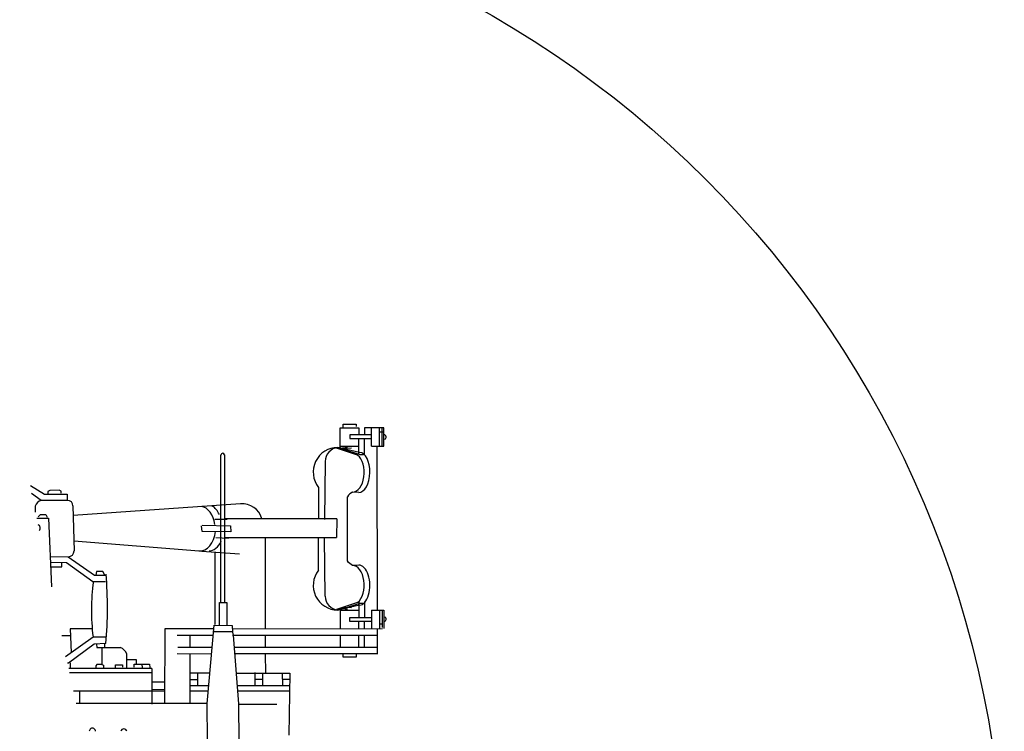
# Model space of a CAD drawing. Extents: x -370 to 249, y 44 to 338.
# Drawn here: x -101 to -95, y 149 to 153 of the extents above; entities that cross this region are included whole.
import ezdxf

# ---------------------------------------------------------------- set-up
doc = ezdxf.new("R2010")
doc.units = 0
doc.layers.add('1', color=7, linetype='CONTINUOUS')

# ---------------------------------------------------------------- blocks, each defined once
blk = doc.blocks.new('pa10_1')
at = {"layer": '1', "color": 7, "linetype": 'Continuous'}
for p, q in [((2.0309, 3.0687), (2.0309, 3.0903)), ((2.0309, 3.0903), (2.1047, 3.0903)), ((2.1047, 3.0903), (2.1048, 3.0759)), ((2.0134, 2.954), (2.0134, 3.0687)), ((2.0134, 3.0687), (2.1196, 3.0687)), ((2.191, 3.0289), (2.069, 3.0289)), ((2.069, 3.0289), (2.069, 3.0073)), ((2.1196, 3.0687), (2.1196, 3.0289)), ((2.2624, 3.0687), (2.1512, 3.0687)), ((2.1512, 3.0687), (2.1512, 3.0289)), ((2.191, 2.9642), (2.191, 3.0687)), ((2.2375, 2.9642), (2.2375, 3.0687)), ((2.257, 3.0442), (2.2408, 3.0438)), ((2.2528, 2.9658), (2.2528, 3.0642)), ((2.2624, 2.9642), (2.2624, 3.0687)), ((2.069, 3.0073), (2.191, 3.0073)), ((2.1196, 2.9196), (2.1196, 3.0073)), ((2.1512, 2.9164), (2.1512, 3.0073)), ((1.3355, 2.0759), (1.3355, 2.9145)), ((1.3567, 2.9149), (1.3563, 2.0759)), ((2.113, 2.9134), (1.9927, 2.9535)), ((2.1242, 2.9292), (2, 2.9571)), ((2, 2.9571), (2.1279, 2.917)), ((2.0134, 2.9642), (2.1196, 2.9642)), ((2.0134, 2.954), (2.0561, 2.9585)), ((2.0782, 2.9526), (2.0309, 2.9501)), ((2.1279, 2.917), (2.1462, 2.917)), ((2.191, 2.9642), (2.2624, 2.9642)), ((2.2216, 2.9591), (2.2242, 2.0332)), ((1.9288, 2.8775), (1.9255, 2.5469)), ((0.2533, 2.7418), (0.3323, 2.6913)), ((0.3141, 2.6548), (0.2594, 2.6953)), ((0.3323, 2.6913), (0.4618, 2.6913)), ((0.3626, 2.7119), (0.3514, 2.707)), ((0.3514, 2.707), (0.3514, 2.6954)), ((0.4166, 2.7143), (0.3626, 2.7119)), ((0.4271, 2.7084), (0.4166, 2.7143)), ((0.4271, 2.6967), (0.4271, 2.7084)), ((0.4618, 2.6913), (0.4618, 2.6564)), ((1.8912, 2.7303), (1.8906, 2.5502)), ((2.069, 2.6933), (2.0608, 2.6863)), ((2.0843, 2.7039), (2.069, 2.6933)), ((2.1195, 2.7015), (2.0843, 2.7039)), ((0.4618, 2.6564), (0.3141, 2.6548)), ((0.4966, 2.5718), (1.4475, 2.6382)), ((2.0608, 2.6863), (2.0561, 2.6769)), ((2.0561, 2.3131), (2.0561, 2.6769)), ((0.2802, 2.624), (0.2805, 2.5896)), ((0.2975, 2.5635), (0.3098, 2.5755)), ((0.3098, 2.5755), (0.3415, 2.5755)), ((0.3415, 2.5755), (0.3473, 2.5615)), ((0.4949, 2.6253), (0.5011, 2.3693)), ((0.2893, 2.5544), (0.3556, 2.5544)), ((0.3556, 2.5544), (0.3719, 2.1658)), ((1.3015, 2.5486), (1.3712, 2.5502)), ((1.9952, 2.5509), (1.359, 2.5509)), ((1.9952, 2.5509), (1.9935, 2.4447)), ((1.2286, 2.4796), (1.2263, 2.5112)), ((1.2286, 2.5148), (1.3906, 2.5124)), ((1.3917, 2.4772), (1.2286, 2.4796)), ((1.3906, 2.5124), (1.3917, 2.4772)), ((0.4999, 2.4266), (1.2119, 2.3702)), ((1.3073, 2.4444), (1.3788, 2.442)), ((1.359, 2.4447), (1.9935, 2.4447)), ((1.5869, 2.4407), (1.5869, 1.9246)), ((1.8912, 2.2597), (1.8906, 2.4398)), ((1.9288, 2.1124), (1.9255, 2.4431)), ((1.2275, 2.3681), (1.441, 2.3528)), ((1.3026, 1.9503), (1.3026, 2.3575)), ((0.3685, 2.3376), (0.4677, 2.336)), ((0.4576, 2.3005), (0.3713, 2.3029)), ((0.4319, 2.278), (0.4311, 2.2996)), ((0.6078, 2.1942), (0.4576, 2.3005)), ((0.4677, 2.336), (0.6172, 2.2308)), ((2.0608, 2.3037), (2.0561, 2.3131)), ((2.069, 2.2967), (2.0608, 2.3037)), ((2.0843, 2.2861), (2.069, 2.2967)), ((0.3705, 2.2789), (0.4319, 2.278)), ((0.629, 2.2519), (0.6243, 2.2308)), ((0.6654, 2.2519), (0.629, 2.2519)), ((0.6771, 2.2273), (0.6654, 2.2519)), ((2.1195, 2.2885), (2.0843, 2.2861)), ((0.68, 2.1942), (0.6078, 2.1942)), ((0.6172, 2.2308), (0.6841, 2.2308)), ((1.3272, 1.9461), (1.3272, 2.0759)), ((1.3272, 2.0759), (1.3695, 2.0759)), ((1.3695, 2.0759), (1.3695, 1.9461)), ((2.113, 2.0765), (1.9927, 2.0365)), ((2, 2.0329), (2.1279, 2.073)), ((2.1196, 2.0778), (2.1196, 1.99)), ((2.1279, 2.073), (2.1462, 2.073)), ((2.1512, 2.0809), (2.1512, 1.99)), ((2.1242, 2.0608), (2, 2.0329)), ((2.0134, 2.0433), (2.0134, 1.9286)), ((2.0134, 2.0433), (2.0561, 2.0388)), ((2.0134, 2.0332), (2.1196, 2.0332)), ((2.0782, 2.0448), (2.0309, 2.0472)), ((2.191, 2.0332), (2.191, 1.9286)), ((2.191, 2.0332), (2.2624, 2.0332)), ((2.2375, 2.0332), (2.2375, 1.9286)), ((2.2528, 2.0315), (2.2528, 1.9332)), ((2.2624, 2.0332), (2.2624, 1.9286)), ((2.069, 1.9684), (2.069, 1.99)), ((2.069, 1.99), (2.191, 1.99)), ((2.191, 1.9684), (2.069, 1.9684)), ((2.1196, 1.9286), (2.1196, 1.9684)), ((2.1512, 1.9286), (2.1512, 1.9684)), ((0.6042, 1.9262), (0.4783, 1.9262)), ((0.4783, 1.9262), (0.4842, 1.7918)), ((1.0169, 1.9262), (1.016, 1.5022)), ((1.2949, 1.9262), (1.0169, 1.9262)), ((1.2568, 1.5009), (1.2967, 1.9468)), ((1.2934, 1.9105), (1.4002, 1.9105)), ((1.2973, 1.947), (1.4002, 1.9445)), ((1.4002, 1.9445), (1.4011, 1.908)), ((2.2541, 1.9262), (1.4011, 1.9245)), ((1.4011, 1.908), (1.406, 1.8905)), ((2.2242, 1.9236), (2.2242, 1.7826)), ((2.257, 1.9531), (2.2408, 1.9535)), ((0.4318, 1.8889), (0.48, 1.8889)), ((0.4526, 1.7686), (0.6091, 1.8808)), ((0.6091, 1.8808), (0.685, 1.8808)), ((1.2915, 1.8889), (1.0878, 1.8881)), ((1.1588, 1.8884), (1.1588, 1.82)), ((1.4011, 1.8893), (2.2249, 1.8905)), ((1.406, 1.8905), (1.4352, 1.4997)), ((1.5869, 1.8847), (1.5869, 1.82)), ((2.0134, 1.8904), (2.0134, 1.8174)), ((2.1196, 1.8174), (2.1196, 1.8904)), ((2.1512, 1.8174), (2.1512, 1.8904)), ((0.6153, 1.8399), (0.4701, 1.7304)), ((0.6818, 1.8433), (0.6153, 1.8399)), ((0.6277, 1.8383), (0.6302, 1.8192)), ((0.6302, 1.8192), (0.7638, 1.82)), ((0.6584, 1.8194), (0.6584, 1.7229)), ((0.6733, 1.8383), (0.6742, 1.8217)), ((1.2853, 1.82), (1.0902, 1.8201)), ((2.2226, 1.8201), (1.4117, 1.8201)), ((0.8015, 1.7005), (0.8015, 1.7827)), ((0.8015, 1.752), (0.8534, 1.7511)), ((0.8534, 1.7511), (0.8542, 1.7229)), ((1.282, 1.7827), (1.0878, 1.7837)), ((1.1588, 1.7827), (1.1588, 1.5009)), ((2.2237, 1.7837), (1.414, 1.7849)), ((1.5878, 1.7818), (1.5886, 1.6765)), ((2.0309, 1.766), (2.0309, 1.7826)), ((2.1047, 1.766), (2.0309, 1.766)), ((2.1047, 1.7826), (2.1047, 1.766)), ((0.4701, 1.7304), (0.4644, 1.7305)), ((0.9422, 1.7005), (0.4708, 1.7005)), ((0.4783, 1.7337), (0.4792, 1.6997)), ((0.631, 1.7229), (0.6244, 1.7163)), ((0.6244, 1.7163), (0.6252, 1.7038)), ((0.6584, 1.7229), (0.631, 1.7229)), ((0.6584, 1.7229), (0.6675, 1.7196)), ((0.6675, 1.7196), (0.6675, 1.7055)), ((0.7372, 1.7055), (0.7372, 1.7221)), ((0.7372, 1.7221), (0.7771, 1.7221)), ((0.7771, 1.7221), (0.7771, 1.708)), ((0.8434, 1.7254), (0.9297, 1.7262)), ((0.8434, 1.7088), (0.8434, 1.7254)), ((0.8899, 1.7063), (0.8883, 1.7238)), ((0.9297, 1.7262), (0.9322, 1.7055)), ((0.9422, 1.7005), (0.9422, 1.4981)), ((0.4754, 1.6789), (0.9422, 1.6789)), ((0.9422, 1.6242), (1.0163, 1.6242)), ((1.2724, 1.6748), (1.1588, 1.6748)), ((1.1588, 1.6383), (1.2052, 1.6383)), ((1.2052, 1.6043), (1.2052, 1.6748)), ((1.4221, 1.6748), (1.7274, 1.6734)), ((1.5288, 1.6773), (1.528, 1.6051)), ((1.5728, 1.6383), (1.5284, 1.6383)), ((1.5728, 1.6723), (1.5728, 1.6068)), ((1.684, 1.6707), (1.6857, 1.6059)), ((1.7268, 1.6383), (1.6848, 1.6383)), ((1.7274, 1.6734), (1.7222, 1.3221)), ((1.0162, 1.5711), (0.4983, 1.5711)), ((0.5315, 1.5711), (0.5315, 1.5013)), ((0.9447, 1.583), (1.0151, 1.5818)), ((1.1588, 1.6043), (1.266, 1.6043)), ((1.2631, 1.5711), (1.1588, 1.5711)), ((1.4274, 1.6043), (1.7263, 1.6043)), ((1.7259, 1.5711), (1.4298, 1.5711)), ((1.2568, 1.5009), (0.5131, 1.5013)), ((1.2591, 1.2897), (1.2568, 1.5009)), ((1.4352, 1.4997), (1.4375, 1.285)), ((1.4352, 1.4981), (1.6533, 1.4972))]:
    blk.add_line(p, q, dxfattribs=at)
for centre, radius, start, end in [((2.2626, 3.0158), 0.0131, 292.5463, 88.9841), ((1.3463, 2.914), 0.0104, 4.5416, 179.8563), ((2, 2.8176), 0.1395, 90, 218.7568), ((2.0089, 2.8775), 0.08, 96.3538, 180), ((0.3195, 2.6148), 0.0403, 97.7565, 166.7902), ((0.4637, 2.6253), 0.0312, 0, 90), ((1.4544, 2.5182), 0.1195, 16.606, 93.6799), ((0.2892, 2.4993), 0.0201, 317.2869, 69.5652), ((0.4677, 2.3694), 0.0334, 270, 359.769), ((2, 2.1724), 0.1395, 141.2432, 270), ((1.7921, 2.0308), 1.1925, 172.0685, 187.2241), ((-1.4564, 2.0447), 2.1476, 354.6204, 5.1109), ((2.0089, 2.1124), 0.08, 180, 263.6462), ((2.2626, 1.9816), 0.0131, 271.0159, 67.4537), ((0.7418, 1.7601), 0.0638, 20.6974, 69.8445), ((0.6051, 1.3439), 0.0177, 359.3151, 180), ((0.7838, 1.3388), 0.0183, 15.4726, 164.5274)]:
    blk.add_arc(centre, radius, start, end, dxfattribs=at)
for centre, major_axis, ratio, start_param, end_param in [((2.0843, 2.8142), (0, 0.1103), 0.595745, 3.141593, 5.831674), ((2.1219, 2.8153), (0.0023, 0.1138), 0.531393, 3.141593, 6.283185), ((1.2122, 2.496), (0.0047, 0.1267), 0.707534, 4.923676, 6.202653), ((1.2685, 2.4983), (0, 0.1291), 0.563636, 5.352557, 6.026156), ((1.2157, 2.496), (0.0012, 0.1267), 0.708787, 3.089408, 4.590888), ((1.2685, 2.4995), (0, 0.1303), 0.648649, 3.141593, 4.098605), ((2.0843, 2.1758), (0, -0.1103), 0.595745, 0.451512, 3.141593), ((2.1219, 2.1746), (0.0023, -0.1138), 0.531393, 6.283185, 9.424778)]:
    blk.add_ellipse(centre, major_axis=major_axis, ratio=ratio, start_param=start_param, end_param=end_param, dxfattribs=at)

msp = doc.modelspace()

# ---------------------------------------------------------------- linework, layer by layer
at = {"layer": '1', "color": 7, "linetype": 'Continuous', "transparency": 33554661}
msp.add_circle((-100.8689, 147.9143), 5.7984, dxfattribs=at)

# ---------------------------------------------------------------- block references
msp.add_blockref('pa10_1', (-100.8595, 147.5322), dxfattribs=at)

doc.saveas('drawing.dxf')
